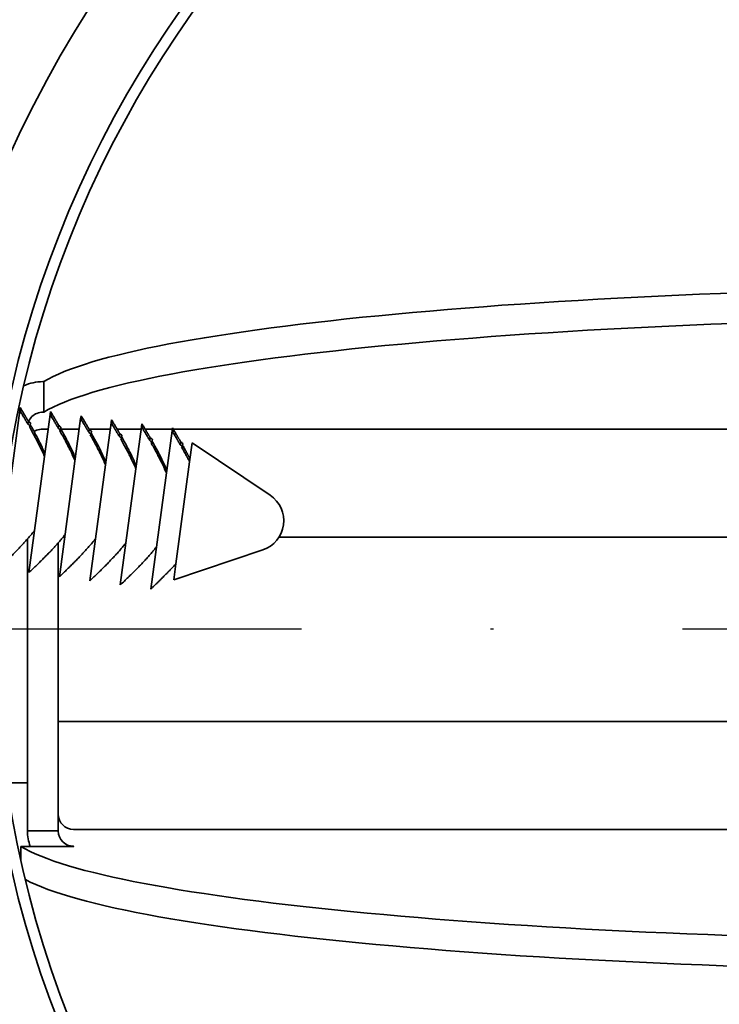
# Model space of a CAD drawing. Units: millimetres. Extents: x 80 to 2890, y 80 to 4120.
# Drawn here: x 1058 to 1081, y 1720 to 1752 of the extents above; entities that cross this region are included whole.
import ezdxf

# ---------------------------------------------------------------- set-up
doc = ezdxf.new("R2010")
doc.units = ezdxf.units.MM
doc.header["$LTSCALE"] = 10
doc.linetypes.add('STRICHPUNKT', pattern=[25.4, 12.7, -6.35, 0, -6.35])
doc.layers.add('Mittelpunktmarkierung (ISO)', color=7, linetype='STRICHPUNKT', lineweight=25)
doc.layers.add('Sichtbar (ISO)', color=7, linetype='Continuous', lineweight=35)

msp = doc.modelspace()

# ---------------------------------------------------------------- linework, layer by layer
at = {"layer": 'Mittelpunktmarkierung (ISO)', "ltscale": 0.096775}
msp.add_line((1092.183, 1731.965), (1029.683, 1731.965), dxfattribs=at)
at = {"layer": 'Sichtbar (ISO)'}
for p, q in [((1059.116, 1740.026), (1059.083, 1740.026)), ((1059.116, 1740.026), (1059.116, 1739.032)), ((1057.638, 1733.942), (1058.33, 1739.09)), ((1058.33, 1739.09), (1058.343, 1739.184)), ((1059.083, 1739.032), (1059.116, 1739.032)), ((1059.321, 1738.956), (1059.334, 1739.051)), ((1058.599, 1738.638), (1058.611, 1738.733)), ((1058.629, 1733.809), (1059.321, 1738.956)), ((1058.669, 1738.591), (1058.681, 1738.68)), ((1059.62, 1733.676), (1060.312, 1738.823)), ((1060.312, 1738.823), (1060.325, 1738.918)), ((1060.611, 1733.543), (1061.304, 1738.69)), ((1061.304, 1738.69), (1061.316, 1738.785)), ((1058.661, 1738.53), (1058.669, 1738.591)), ((1059.257, 1738.48), (1059.083, 1738.48)), ((1059.59, 1738.505), (1059.602, 1738.599)), ((1059.652, 1738.396), (1059.66, 1738.458)), ((1059.66, 1738.458), (1059.672, 1738.547)), ((1060.266, 1738.48), (1059.671, 1738.48)), ((1060.581, 1738.371), (1060.594, 1738.466)), ((1061.275, 1738.48), (1060.585, 1738.48)), ((1060.651, 1738.324), (1060.663, 1738.414)), ((1062.284, 1738.48), (1061.499, 1738.48)), ((1061.602, 1733.409), (1062.295, 1738.556)), ((1062.295, 1738.556), (1062.307, 1738.651)), ((1063.293, 1738.48), (1062.411, 1738.48)), ((1062.593, 1733.276), (1063.286, 1738.423)), ((1063.286, 1738.423), (1063.298, 1738.518)), ((1090.075, 1738.48), (1063.321, 1738.48)), ((1060.643, 1738.263), (1060.651, 1738.324)), ((1061.572, 1738.238), (1061.585, 1738.333)), ((1061.634, 1738.13), (1061.642, 1738.191)), ((1061.642, 1738.191), (1061.654, 1738.28)), ((1062.563, 1738.105), (1062.576, 1738.2)), ((1062.625, 1737.996), (1062.633, 1738.058)), ((1062.633, 1738.058), (1062.645, 1738.147)), ((1063.554, 1737.971), (1063.567, 1738.066)), ((1063.858, 1737.417), (1063.941, 1738.033)), ((1066.477, 1736.327), (1063.941, 1738.033)), ((1063.616, 1737.863), (1063.624, 1737.924)), ((1063.624, 1737.924), (1063.636, 1738.014)), ((1063.411, 1734.095), (1063.858, 1737.417)), ((1058.583, 1734.903), (1058.583, 1732.145)), ((1059.794, 1734.965), (1059.739, 1734.965)), ((1086.254, 1734.965), (1066.766, 1734.965)), ((1059.583, 1734.78), (1059.583, 1731.787)), ((1066.238, 1734.549), (1063.341, 1733.574)), ((1063.341, 1733.574), (1063.411, 1734.095)), ((1058.583, 1731.787), (1058.583, 1732.145)), ((1058.583, 1732.145), (1058.583, 1731.787)), ((1058.583, 1725.4), (1058.583, 1731.787)), ((1059.583, 1725.4), (1059.583, 1731.787)), ((1086.496, 1728.965), (1059.583, 1728.965)), ((1058.583, 1726.965), (1057.905, 1726.965)), ((1058.583, 1725.4), (1059.583, 1725.4)), ((1060.083, 1725.449), (1085.719, 1725.449)), ((1060.093, 1724.898), (1058.368, 1724.898)), ((1058.368, 1724.898), (1058.368, 1724.448)), ((1060.083, 1724.904), (1060.083, 1724.899)), ((1060.083, 1724.899), (1060.093, 1724.899)), ((1060.083, 1724.898), (1060.083, 1724.899)), ((1060.093, 1724.899), (1060.093, 1724.898))]:
    msp.add_line(p, q, dxfattribs=at)
for radius in [37.5, 35, 34.64]:
    msp.add_circle((1092.183, 1731.965), radius, dxfattribs=at)
for centre, radius, start, end in [((1092.183, 1731.965), 50, 184.991, 175.009), ((1065.919, 1735.497), 1, 288.6111, 56.0689)]:
    msp.add_arc(centre, radius, start, end, dxfattribs=at)
for centre, major_axis, ratio, start_param, end_param in [((1092.583, 1739.364), (34, 0), 0.110441, 0.208888, 2.964193), ((1092.583, 1738.37), (-34, 0), 0.110441, 3.318992, 6.105786), ((1060.083, 1725.946), (-0.5, 0), 0.993935, 0, 1.570796), ((1060.083, 1725.4), (-1.5, 0), 0.993935, 0, 0.343547), ((1060.083, 1725.4), (-0.5, 0), 0.993935, 0, 1.570796), ((1091.833, 1725.559), (34, 0), 0.109968, 3.319291, 6.045365), ((1091.833, 1724.565), (-34, 0), 0.109968, 0.200479, 2.963894)]:
    msp.add_ellipse(centre, major_axis=major_axis, ratio=ratio, start_param=start_param, end_param=end_param, dxfattribs=at)
msp.add_open_spline([(1058.463, 1739.891), (1058.657, 1739.979), (1058.869, 1740.026), (1059.083, 1740.026)], degree=3, dxfattribs=at)
for points, weights in [([(1058.599, 1738.638), (1058.477, 1738.849), (1058.33, 1739.09)], [1, 1.00267012289, 1]), ([(1058.343, 1739.184), (1058.489, 1738.944), (1058.611, 1738.733)], [1, 1.00267012289, 1]), ([(1058.356, 1739.048), (1058.35, 1739.115), (1058.343, 1739.184)], [1.00754577676, 1.00402604071, 1]), ([(1059.334, 1739.051), (1059.481, 1738.811), (1059.602, 1738.599)], [1, 1.00267012289, 1]), ([(1059.347, 1738.914), (1059.341, 1738.981), (1059.334, 1739.051)], [1.00754577676, 1.00402604071, 1]), ([(1059.59, 1738.505), (1059.468, 1738.716), (1059.321, 1738.956)], [1, 1.00267012289, 1]), ([(1060.581, 1738.371), (1060.459, 1738.583), (1060.312, 1738.823)], [1, 1.00267012289, 1]), ([(1060.325, 1738.918), (1060.472, 1738.678), (1060.594, 1738.466)], [1, 1.00267012289, 1]), ([(1060.338, 1738.781), (1060.332, 1738.848), (1060.325, 1738.918)], [1.00754577676, 1.00402604071, 1]), ([(1061.572, 1738.238), (1061.45, 1738.449), (1061.304, 1738.69)], [1, 1.00267012289, 1]), ([(1061.316, 1738.785), (1061.463, 1738.544), (1061.585, 1738.333)], [1, 1.00267012289, 1]), ([(1061.329, 1738.648), (1061.323, 1738.715), (1061.316, 1738.785)], [1.00754577676, 1.00402604071, 1]), ([(1059.137, 1737.586), (1058.964, 1737.997), (1058.643, 1738.561)], [1.04224083255, 1.04177163794, 1]), ([(1058.673, 1738.624), (1058.982, 1738.081), (1059.15, 1737.681)], [1.00220203966, 1.04178417051, 1.04224083255]), ([(1060.128, 1737.453), (1059.955, 1737.863), (1059.634, 1738.427)], [1.04224083255, 1.04177163794, 1]), ([(1059.664, 1738.491), (1059.973, 1737.947), (1060.141, 1737.547)], [1.00220203966, 1.04178417051, 1.04224083255]), ([(1060.655, 1738.358), (1060.964, 1737.814), (1061.132, 1737.414)], [1.00220203966, 1.04178417051, 1.04224083255]), ([(1062.563, 1738.105), (1062.441, 1738.316), (1062.295, 1738.556)], [1, 1.00267012289, 1]), ([(1062.307, 1738.651), (1062.454, 1738.411), (1062.576, 1738.2)], [1, 1.00267012289, 1]), ([(1062.32, 1738.514), (1062.314, 1738.582), (1062.307, 1738.651)], [1.00754577676, 1.00402604071, 1]), ([(1063.554, 1737.971), (1063.432, 1738.183), (1063.286, 1738.423)], [1, 1.00267012289, 1]), ([(1063.311, 1738.381), (1063.305, 1738.448), (1063.298, 1738.518)], [1.00754577676, 1.00402604071, 1]), ([(1063.298, 1738.518), (1063.445, 1738.278), (1063.567, 1738.066)], [1, 1.00267012289, 1]), ([(1061.119, 1737.319), (1060.946, 1737.73), (1060.625, 1738.294)], [1.04224083255, 1.04177163794, 1]), ([(1062.11, 1737.186), (1061.937, 1737.597), (1061.616, 1738.161)], [1.04224083255, 1.04177163794, 1]), ([(1061.647, 1738.225), (1061.955, 1737.681), (1062.123, 1737.281)], [1.00220203966, 1.04178417051, 1.04224083255]), ([(1063.101, 1737.053), (1062.929, 1737.464), (1062.607, 1738.028)], [1.04224083255, 1.04177163794, 1]), ([(1062.638, 1738.091), (1062.946, 1737.547), (1063.114, 1737.147)], [1.00220203966, 1.04178417051, 1.04224083255]), ([(1063.858, 1737.417), (1063.744, 1737.638), (1063.598, 1737.894)], [1, 1.0041206034, 1]), ([(1063.629, 1737.958), (1063.764, 1737.719), (1063.87, 1737.512)], [1.00047155282, 1.00386952861, 1]), ([(1057.638, 1733.942), (1058.426, 1734.686), (1058.813, 1735.18)], [1, 1.09793238369, 1.11051686408]), ([(1058.629, 1733.809), (1059.417, 1734.552), (1059.805, 1735.046)], [1, 1.09793238369, 1.11051686408]), ([(1059.62, 1733.676), (1060.408, 1734.419), (1060.796, 1734.913)], [1, 1.09793238369, 1.11051686408]), ([(1060.611, 1733.543), (1061.399, 1734.286), (1061.787, 1734.78)], [1, 1.09793238369, 1.11051686408]), ([(1061.602, 1733.409), (1062.39, 1734.152), (1062.778, 1734.646)], [1, 1.09793238369, 1.11051686408]), ([(1062.593, 1733.276), (1063.086, 1733.741), (1063.411, 1734.095)], [1, 1.01575300317, 1])]:
    msp.add_rational_spline(points, weights, degree=2, dxfattribs=at)
for points, knots in [([(1059.083, 1739.032), (1058.952, 1739.032), (1058.822, 1738.979), (1058.683, 1738.84), (1058.647, 1738.785), (1058.622, 1738.725)], [-1, -1, -1, -1, -0.5, -0.5, -0.252139, -0.252139, -0.252139, -0.252139]), ([(1058.611, 1738.733), (1058.623, 1738.724), (1058.635, 1738.715), (1058.658, 1738.698), (1058.669, 1738.689), (1058.681, 1738.68)], [0, 0, 0, 0, 0.00613214, 0.00613214, 0.01213108, 0.01213108, 0.01213108, 0.01213108]), ([(1058.669, 1738.591), (1058.657, 1738.599), (1058.646, 1738.606), (1058.622, 1738.622), (1058.61, 1738.63), (1058.599, 1738.638)], [0, 0, 0, 0, 0.00599666, 0.00599666, 0.01213084, 0.01213084, 0.01213084, 0.01213084]), ([(1058.643, 1738.561), (1058.647, 1738.566), (1058.652, 1738.571), (1058.66, 1738.581), (1058.665, 1738.586), (1058.669, 1738.591)], [0, 0, 0, 0, 0.004745273, 0.004745273, 0.009360693, 0.009360693, 0.009360693, 0.009360693]), ([(1059.083, 1738.48), (1059.017, 1738.48), (1058.945, 1738.47), (1058.849, 1738.434), (1058.822, 1738.421), (1058.796, 1738.405)], [-1, -1, -1, -1, -0.75, -0.75, -0.6422407, -0.6422407, -0.6422407, -0.6422407]), ([(1059.66, 1738.458), (1059.648, 1738.465), (1059.637, 1738.473), (1059.613, 1738.489), (1059.602, 1738.497), (1059.59, 1738.505)], [0, 0, 0, 0, 0.00599666, 0.00599666, 0.01213084, 0.01213084, 0.01213084, 0.01213084]), ([(1059.602, 1738.599), (1059.614, 1738.591), (1059.626, 1738.582), (1059.649, 1738.564), (1059.66, 1738.556), (1059.672, 1738.547)], [0, 0, 0, 0, 0.00613214, 0.00613214, 0.01213108, 0.01213108, 0.01213108, 0.01213108]), ([(1059.634, 1738.427), (1059.638, 1738.433), (1059.643, 1738.438), (1059.651, 1738.448), (1059.656, 1738.453), (1059.66, 1738.458)], [0, 0, 0, 0, 0.004745273, 0.004745273, 0.009360693, 0.009360693, 0.009360693, 0.009360693]), ([(1060.651, 1738.324), (1060.639, 1738.332), (1060.628, 1738.34), (1060.604, 1738.355), (1060.593, 1738.363), (1060.581, 1738.371)], [0, 0, 0, 0, 0.00599666, 0.00599666, 0.01213084, 0.01213084, 0.01213084, 0.01213084]), ([(1060.594, 1738.466), (1060.605, 1738.457), (1060.617, 1738.449), (1060.64, 1738.431), (1060.652, 1738.422), (1060.663, 1738.414)], [0, 0, 0, 0, 0.00613214, 0.00613214, 0.01213108, 0.01213108, 0.01213108, 0.01213108]), ([(1060.625, 1738.294), (1060.629, 1738.3), (1060.634, 1738.305), (1060.642, 1738.315), (1060.647, 1738.32), (1060.651, 1738.324)], [0, 0, 0, 0, 0.004745273, 0.004745273, 0.009360693, 0.009360693, 0.009360693, 0.009360693]), ([(1061.642, 1738.191), (1061.63, 1738.199), (1061.619, 1738.206), (1061.596, 1738.222), (1061.584, 1738.23), (1061.572, 1738.238)], [0, 0, 0, 0, 0.00599666, 0.00599666, 0.01213084, 0.01213084, 0.01213084, 0.01213084]), ([(1061.585, 1738.333), (1061.596, 1738.324), (1061.608, 1738.315), (1061.631, 1738.298), (1061.643, 1738.289), (1061.654, 1738.28)], [0, 0, 0, 0, 0.00613214, 0.00613214, 0.01213108, 0.01213108, 0.01213108, 0.01213108]), ([(1061.616, 1738.161), (1061.62, 1738.166), (1061.625, 1738.171), (1061.634, 1738.181), (1061.638, 1738.186), (1061.642, 1738.191)], [0, 0, 0, 0, 0.004745273, 0.004745273, 0.009360693, 0.009360693, 0.009360693, 0.009360693]), ([(1062.633, 1738.058), (1062.622, 1738.065), (1062.61, 1738.073), (1062.587, 1738.089), (1062.575, 1738.097), (1062.563, 1738.105)], [0, 0, 0, 0, 0.00599666, 0.00599666, 0.01213084, 0.01213084, 0.01213084, 0.01213084]), ([(1062.576, 1738.2), (1062.587, 1738.191), (1062.599, 1738.182), (1062.622, 1738.164), (1062.634, 1738.156), (1062.645, 1738.147)], [0, 0, 0, 0, 0.00613214, 0.00613214, 0.01213108, 0.01213108, 0.01213108, 0.01213108]), ([(1062.607, 1738.028), (1062.612, 1738.033), (1062.616, 1738.038), (1062.625, 1738.048), (1062.629, 1738.053), (1062.633, 1738.058)], [0, 0, 0, 0, 0.004745273, 0.004745273, 0.009360693, 0.009360693, 0.009360693, 0.009360693]), ([(1063.567, 1738.066), (1063.578, 1738.057), (1063.59, 1738.049), (1063.613, 1738.031), (1063.625, 1738.022), (1063.636, 1738.014)], [0, 0, 0, 0, 0.00613214, 0.00613214, 0.01213108, 0.01213108, 0.01213108, 0.01213108]), ([(1063.624, 1737.924), (1063.613, 1737.932), (1063.601, 1737.94), (1063.578, 1737.956), (1063.566, 1737.964), (1063.554, 1737.971)], [0, 0, 0, 0, 0.00599666, 0.00599666, 0.01213084, 0.01213084, 0.01213084, 0.01213084]), ([(1063.598, 1737.894), (1063.603, 1737.9), (1063.607, 1737.905), (1063.616, 1737.915), (1063.62, 1737.92), (1063.624, 1737.924)], [0, 0, 0, 0, 0.004745273, 0.004745273, 0.009360693, 0.009360693, 0.009360693, 0.009360693])]:
    msp.add_open_spline(points, degree=3, knots=knots, dxfattribs=at)

doc.saveas('drawing.dxf')
